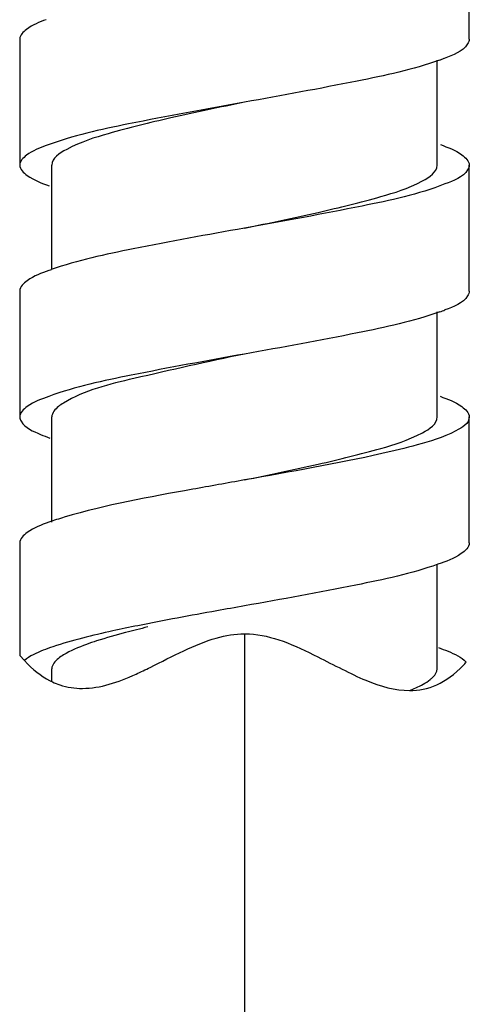
# Model space of a CAD drawing. Units: millimetres. Extents: x 14 to 194, y 65 to 281.
# Drawn here: x 41 to 43, y 71 to 76 of the extents above; entities that cross this region are included whole.
import ezdxf

# ---------------------------------------------------------------- set-up
doc = ezdxf.new("R2010")
doc.units = ezdxf.units.MM
doc.header["$LTSCALE"] = 19.36
doc.linetypes.add('CENTER', pattern=[0.6, 0.375, -0.075, 0.075, -0.075])
doc.layers.get('0').update_dxf_attribs({"linetype": 'CONTINUOUS'})
doc.layers.add('03___PRT_ALL_CURVES', color=7, linetype='CONTINUOUS')

msp = doc.modelspace()

# ---------------------------------------------------------------- linework, layer by layer
at = {"color": 7, "linetype": 'Continuous'}
for p, q in [((43.0957, 75.531), (43.0957, 76.1198)), ((40.9965, 75.531), (40.9965, 74.9423)), ((42.9461, 74.9415), (42.9461, 75.4325)), ((41.1461, 74.4529), (41.1461, 74.9415)), ((43.0955, 74.3527), (43.0955, 74.9415)), ((40.9962, 74.3531), (40.9962, 73.7644)), ((42.9461, 73.764), (42.9461, 74.2557)), ((41.1461, 73.2717), (41.1461, 73.764)), ((43.096, 73.1752), (43.096, 73.764)), ((40.9962, 73.1752), (40.9962, 72.6489)), ((42.9461, 72.5864), (42.9461, 73.0741)), ((40.9962, 72.6488), (41.0178, 72.6246)), ((41.1461, 72.5269), (41.1461, 72.5864))]:
    msp.add_line(p, q, dxfattribs=at)
for centre, radius, start, end in [((42.6609, 76.251), 0.8701, 289.8656, 291.4247), ((41.4852, 73.4793), 1.0319, 109.367, 109.9719), ((42.6626, 75.0807), 0.8764, 289.734, 291.3985), ((42.883, 67.4239), 5.511, 103.5264, 104.0844), ((42.6578, 72.9917), 0.5653, 316.6214, 318.5648), ((41.2956, 72.8384), 0.3456, 242.5068, 244.3597), ((41.293, 72.8333), 0.3398, 244.3803, 244.9943), ((41.2882, 72.8224), 0.3279, 244.9628, 251.3266)]:
    msp.add_arc(centre, radius, start, end, dxfattribs=at)
for points, knots in [([(41.1196, 75.6217), (41.0878, 75.6096), (41.041, 75.5924), (40.9965, 75.5494), (40.9965, 75.531)], [0, 0, 0, 0, 0.649577, 1, 1, 1, 1]), ([(43.0957, 75.531), (43.0957, 75.5231), (43.0741, 75.4738), (43.0186, 75.4567), (42.9787, 75.441)], [0, 0, 0, 0, 0.155775, 1, 1, 1, 1]), ([(42.9566, 75.4327), (42.8321, 75.3876), (42.5266, 75.3232), (42.2216, 75.2672), (42.0461, 75.2358)], [0, 0, 0, 0, 0.426184, 1, 1, 1, 1]), ([(42.0461, 75.2358), (41.8654, 75.2035), (41.5549, 75.1469), (41.2438, 75.08), (41.1196, 75.0329)], [0, 0, 0, 0, 0.580295, 1, 1, 1, 1]), ([(42.0461, 75.2358), (41.9313, 75.2119), (41.7201, 75.1687), (41.4341, 75.0977), (41.255, 75.0428), (41.1464, 74.9751), (41.1464, 74.9415)], [0, 0, 0, 0, 0.365715, 0.679004, 0.895024, 1, 1, 1, 1]), ([(41.1196, 75.0329), (41.0878, 75.0208), (41.041, 75.0036), (40.9965, 74.9606), (40.9965, 74.9423)], [0, 0, 0, 0, 0.649577, 1, 1, 1, 1]), ([(42.9614, 75.0374), (42.9962, 75.0247), (43.0471, 75.0071), (43.0955, 74.961), (43.0955, 74.9415)], [0, 0, 0, 0, 0.65505, 1, 1, 1, 1]), ([(40.9965, 74.9423), (40.9965, 74.9222), (41.0471, 74.8758), (41.0985, 74.8574), (41.1341, 74.8445)], [0, 0, 0, 0, 0.346858, 1, 1, 1, 1]), ([(42.0461, 74.6471), (42.1609, 74.671), (42.3722, 74.7143), (42.6582, 74.7853), (42.8374, 74.84), (42.9456, 74.9079), (42.9456, 74.9415)], [0, 0, 0, 0, 0.365822, 0.679164, 0.895262, 1, 1, 1, 1]), ([(43.0955, 74.9415), (43.0955, 74.9338), (43.0755, 74.8855), (43.0211, 74.8687), (42.9823, 74.8535)], [0, 0, 0, 0, 0.156097, 1, 1, 1, 1]), ([(42.9823, 74.8535), (42.8581, 74.8047), (42.5432, 74.7375), (42.2296, 74.6799), (42.0461, 74.6471)], [0, 0, 0, 0, 0.417238, 1, 1, 1, 1]), ([(42.0461, 74.6471), (41.8726, 74.6161), (41.57, 74.561), (41.2673, 74.4966), (41.143, 74.4529)], [0, 0, 0, 0, 0.572179, 1, 1, 1, 1]), ([(41.1327, 74.4492), (41.0976, 74.4364), (41.0468, 74.4184), (40.9962, 74.3729), (40.9962, 74.3531)], [0, 0, 0, 0, 0.653608, 1, 1, 1, 1]), ([(43.0955, 74.3527), (43.0955, 74.345), (43.0755, 74.2968), (43.0211, 74.28), (42.9823, 74.2647)], [0, 0, 0, 0, 0.156097, 1, 1, 1, 1]), ([(42.9585, 74.2558), (42.834, 74.211), (42.5282, 74.1454), (42.2224, 74.0898), (42.0461, 74.0584)], [0, 0, 0, 0, 0.424916, 1, 1, 1, 1]), ([(42.0461, 74.0584), (41.8696, 74.0268), (41.5636, 73.9709), (41.2572, 73.9057), (41.1327, 73.8604)], [0, 0, 0, 0, 0.575261, 1, 1, 1, 1]), ([(42.0461, 74.0583), (41.8733, 74.0223), (41.5908, 73.9588), (41.2993, 73.8896), (41.2004, 73.8289)], [0, 0, 0, 0, 0.60328, 1, 1, 1, 1]), ([(41.1327, 73.8604), (41.0976, 73.8476), (41.0468, 73.8297), (40.9962, 73.7842), (40.9962, 73.7644)], [0, 0, 0, 0, 0.653608, 1, 1, 1, 1]), ([(42.9597, 73.8606), (42.995, 73.8478), (43.0462, 73.8299), (43.096, 73.7838), (43.096, 73.764)], [0, 0, 0, 0, 0.654616, 1, 1, 1, 1]), ([(41.2004, 73.8289), (41.1923, 73.8239), (41.1692, 73.8085), (41.1462, 73.7832), (41.1462, 73.764)], [0, 0, 0, 0, 0.330587, 1, 1, 1, 1]), ([(40.9962, 73.7644), (40.9962, 73.7572), (41.0129, 73.7144), (41.0598, 73.6971), (41.0934, 73.6828)], [0, 0, 0, 0, 0.162898, 1, 1, 1, 1]), ([(42.0461, 73.4696), (42.1609, 73.4935), (42.3722, 73.5368), (42.6584, 73.6076), (42.8372, 73.6628), (42.9461, 73.7303), (42.9461, 73.764)], [0, 0, 0, 0, 0.365707, 0.678975, 0.89494, 1, 1, 1, 1]), ([(43.096, 73.764), (43.096, 73.7338), (42.9947, 73.673), (42.9144, 73.6509), (42.8527, 73.6338)], [0, 0, 0, 0, 0.320088, 1, 1, 1, 1]), ([(42.8527, 73.6338), (42.798, 73.6185), (42.5311, 73.5543), (42.2604, 73.5078), (42.0461, 73.4696)], [0, 0, 0, 0, 0.206872, 1, 1, 1, 1]), ([(42.0461, 73.4696), (41.9654, 73.4552), (41.6836, 73.404), (41.4004, 73.3538), (41.2043, 73.2953)], [0, 0, 0, 0, 0.285964, 1, 1, 1, 1]), ([(41.1326, 73.2718), (41.0973, 73.259), (41.0461, 73.2411), (40.9962, 73.195), (40.9962, 73.1752)], [0, 0, 0, 0, 0.654622, 1, 1, 1, 1]), ([(43.096, 73.1752), (43.096, 73.1544), (43.0416, 73.1066), (42.9876, 73.0884), (42.9499, 73.0751)], [0, 0, 0, 0, 0.342008, 1, 1, 1, 1]), ([(42.9499, 73.0751), (42.8254, 73.0314), (42.5226, 72.9669), (42.2198, 72.9118), (42.0461, 72.8808)], [0, 0, 0, 0, 0.427786, 1, 1, 1, 1]), ([(42.0461, 72.8808), (42.003, 72.8731), (41.8367, 72.8434), (41.6705, 72.813), (41.5479, 72.7882)], [0, 0, 0, 0, 0.259507, 1, 1, 1, 1]), ([(41.5479, 72.7882), (41.5088, 72.7802), (41.3751, 72.752), (41.2417, 72.7206), (41.1502, 72.6892)], [0, 0, 0, 0, 0.292388, 1, 1, 1, 1]), ([(41.5419, 72.7693), (41.5249, 72.765), (41.4623, 72.7489), (41.4001, 72.7314), (41.3553, 72.7168)], [0, 0, 0, 0, 0.271652, 1, 1, 1, 1]), ([(41.9144, 72.7302), (41.9583, 72.7428), (42.0098, 72.7517), (42.0613, 72.7503), (42.0689, 72.7499)], [0, 0, 0, 0, 0.852684, 1, 1, 1, 1]), ([(41.3553, 72.7168), (41.3394, 72.7116), (41.2864, 72.6933), (41.2339, 72.6719), (41.2003, 72.6513)], [0, 0, 0, 0, 0.298269, 1, 1, 1, 1]), ([(41.1502, 72.6892), (41.1355, 72.6842), (41.0896, 72.6671), (41.043, 72.6469), (41.0178, 72.6246)], [0, 0, 0, 0, 0.316116, 1, 1, 1, 1]), ([(41.2003, 72.6513), (41.1923, 72.6463), (41.1692, 72.6309), (41.1462, 72.6056), (41.1462, 72.5864)], [0, 0, 0, 0, 0.330686, 1, 1, 1, 1]), ([(42.9525, 72.6856), (42.9674, 72.6803), (43.0124, 72.6628), (43.0592, 72.6418), (43.0816, 72.6176)], [0, 0, 0, 0, 0.32372, 1, 1, 1, 1]), ([(42.3888, 72.6425), (42.4643, 72.6044), (42.6087, 72.5255), (42.7499, 72.485), (42.8168, 72.485)], [0, 0, 0, 0, 0.518605, 1, 1, 1, 1]), ([(41.2887, 72.4949), (41.3716, 72.495), (41.4772, 72.5312), (41.5837, 72.5824), (41.6058, 72.5933)], [0, 0, 0, 0, 0.793185, 1, 1, 1, 1]), ([(42.9129, 72.5359), (42.9179, 72.5398), (42.9333, 72.5529), (42.9461, 72.5724), (42.9461, 72.5864)], [0, 0, 0, 0, 0.311643, 1, 1, 1, 1]), ([(42.8168, 72.485), (42.8267, 72.489), (42.86, 72.5033), (42.8926, 72.5202), (42.9129, 72.5359)], [0, 0, 0, 0, 0.294906, 1, 1, 1, 1])]:
    msp.add_open_spline(points, degree=3, knots=knots, dxfattribs=at)
for points in [[(41.0934, 73.6828), (41.108, 73.6765), (41.1227, 73.6709), (41.1376, 73.6656)], [(41.2043, 73.2953), (41.1802, 73.2881), (41.1562, 73.2804), (41.1326, 73.2718)], [(42.0689, 72.7499), (42.1214, 72.747), (42.1739, 72.7339), (42.2263, 72.7151)], [(41.7621, 72.6707), (41.8128, 72.6945), (41.8636, 72.7157), (41.9144, 72.7302)], [(42.2263, 72.7151), (42.2806, 72.6955), (42.3349, 72.6697), (42.3888, 72.6425)], [(41.6058, 72.5933), (41.6577, 72.6189), (41.7098, 72.6462), (41.7621, 72.6707)], [(41.0178, 72.6246), (41.0569, 72.5827), (41.0964, 72.5525), (41.136, 72.5319)], [(42.8168, 72.485), (42.9027, 72.4849), (42.9869, 72.517), (43.0687, 72.6035)], [(41.1832, 72.5117), (41.2182, 72.4999), (41.2534, 72.4948), (41.2887, 72.4949)]]:
    msp.add_open_spline(points, degree=3, dxfattribs=at)
at = {"layer": '03___PRT_ALL_CURVES', "color": 2, "linetype": 'CENTER'}
msp.add_line((42.0461, 72.7489), (42.0461, 70.6403), dxfattribs=at)

doc.saveas('drawing.dxf')
